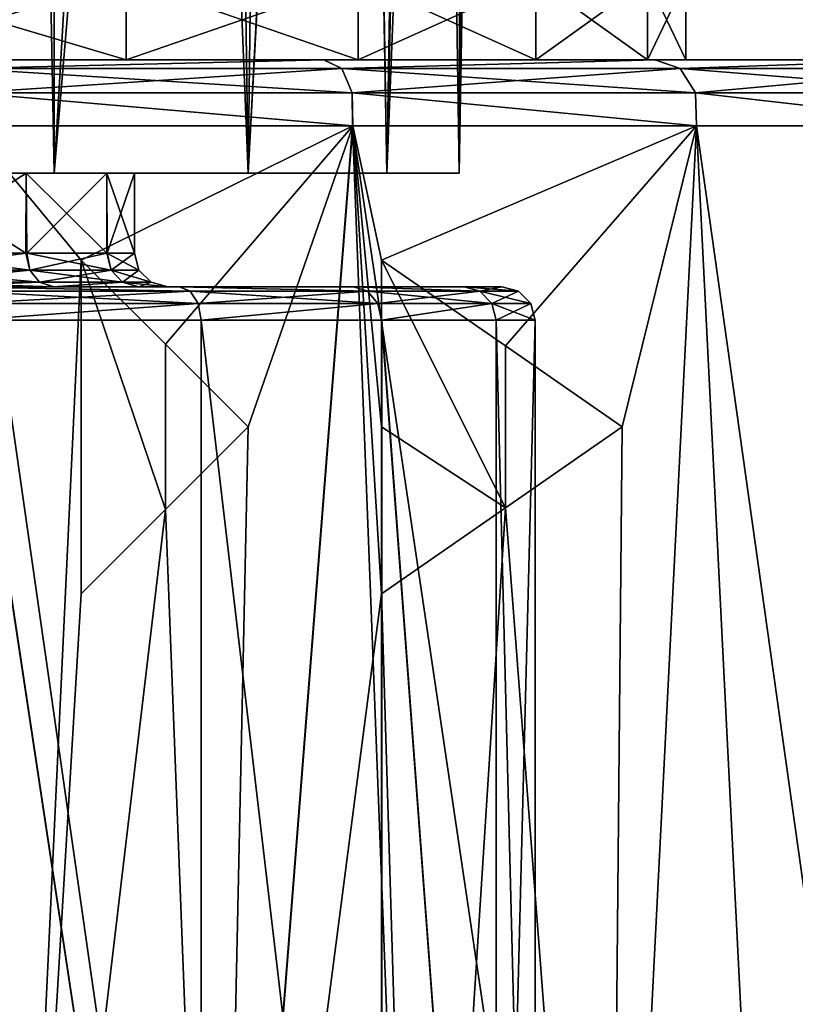
# Model space of a CAD drawing. Units: millimetres. Extents: x -81 to 81, y 28 to 109.
# Drawn here: x 7 to 18, y 42 to 57 of the extents above; entities that cross this region are included whole.
import ezdxf

# ---------------------------------------------------------------- set-up
doc = ezdxf.new("R2010")
doc.units = ezdxf.units.MM
doc.header["$LTSCALE"] = 65.242811
for name, color, linetype in [('1', 7, 'CONTINUOUS'), ('10', 7, 'CONTINUOUS'), ('11', 7, 'CONTINUOUS'), ('2', 7, 'CONTINUOUS'), ('3', 7, 'CONTINUOUS'), ('376', 7, 'CONTINUOUS'), ('4', 7, 'CONTINUOUS'), ('434', 7, 'CONTINUOUS'), ('435', 7, 'CONTINUOUS'), ('436', 7, 'CONTINUOUS'), ('437', 7, 'CONTINUOUS'), ('438', 7, 'CONTINUOUS'), ('5', 7, 'CONTINUOUS'), ('507', 7, 'CONTINUOUS'), ('508', 7, 'CONTINUOUS'), ('509', 7, 'CONTINUOUS'), ('510', 7, 'CONTINUOUS'), ('511', 7, 'CONTINUOUS'), ('512', 7, 'CONTINUOUS'), ('516', 7, 'CONTINUOUS'), ('6', 7, 'CONTINUOUS'), ('7', 7, 'CONTINUOUS'), ('8', 7, 'CONTINUOUS'), ('9', 7, 'CONTINUOUS')]:
    doc.layers.add(name, color=color, linetype=linetype)

msp = doc.modelspace()

# ---------------------------------------------------------------- linework, layer by layer
at = {"layer": '1', "color": 7, "linetype": 'Continuous'}
for points in [[(6.024, 52.5, -23.81), (6.023, 29.5, -23.81), (9.496, 29.5, -26.042), (6.024, 52.5, -23.81)], [(9.497, 52.5, -26.043), (6.024, 52.5, -23.81), (9.496, 29.5, -26.042), (9.497, 52.5, -26.043)], [(9.497, 52.5, -26.043), (9.496, 29.5, -26.042), (12.198, 29.5, -29.161), (9.497, 52.5, -26.043)], [(12.2, 52.5, -29.163), (9.497, 52.5, -26.043), (12.198, 29.5, -29.161), (12.2, 52.5, -29.163)], [(12.2, 52.5, -29.163), (12.198, 29.5, -29.161), (13.912, 29.5, -32.914), (12.2, 52.5, -29.163)], [(13.915, 52.5, -32.923), (12.2, 52.5, -29.163), (13.912, 29.5, -32.914), (13.915, 52.5, -32.923)], [(14.5, 29.5, -37), (13.915, 52.5, -32.923), (13.912, 29.5, -32.914), (14.5, 29.5, -37)], [(14.5, 52.5, -37), (13.915, 52.5, -32.923), (14.5, 29.5, -37), (14.5, 52.5, -37)]]:
    msp.add_3dface(points, dxfattribs=at)
at = {"layer": '10', "color": 7, "linetype": 'Continuous'}
for points in [[(4.996, 54.7, -30.124), (6.877, 54.7, -32.004), (3.803, 54.7, -24.047), (4.996, 54.7, -30.124)], [(3.803, 54.7, -24.047), (6.877, 54.7, -32.004), (7.299, 54.7, -25.643), (3.803, 54.7, -24.047)], [(7.299, 54.7, -48.357), (4.996, 54.7, -43.876), (3.803, 54.7, -49.953), (7.299, 54.7, -48.357)], [(6.877, 54.7, -41.996), (4.996, 54.7, -43.876), (7.299, 54.7, -48.357), (6.877, 54.7, -41.996)], [(6.877, 54.7, -32.004), (8.084, 54.7, -34.373), (7.299, 54.7, -25.643), (6.877, 54.7, -32.004)], [(8.084, 54.7, -39.627), (6.877, 54.7, -41.996), (7.299, 54.7, -48.357), (8.084, 54.7, -39.627)], [(8.084, 54.7, -34.373), (8.5, 54.7, -37), (7.299, 54.7, -25.643), (8.084, 54.7, -34.373)], [(7.299, 54.7, -25.643), (8.5, 54.7, -37), (10.203, 54.7, -45.841), (7.299, 54.7, -25.643)], [(10.203, 54.7, -45.841), (8.084, 54.7, -39.627), (7.299, 54.7, -48.357), (10.203, 54.7, -45.841)], [(10.203, 54.7, -28.159), (7.299, 54.7, -25.643), (10.203, 54.7, -45.841), (10.203, 54.7, -28.159)], [(8.5, 54.7, -37), (8.084, 54.7, -39.627), (10.203, 54.7, -45.841), (8.5, 54.7, -37)], [(12.28, 54.7, -31.392), (10.203, 54.7, -28.159), (12.28, 54.7, -42.608), (12.28, 54.7, -31.392)], [(12.28, 54.7, -42.608), (10.203, 54.7, -28.159), (10.203, 54.7, -45.841), (12.28, 54.7, -42.608)], [(13.363, 54.7, -35.079), (12.28, 54.7, -31.392), (13.363, 54.7, -38.921), (13.363, 54.7, -35.079)], [(13.363, 54.7, -38.921), (12.28, 54.7, -31.392), (12.28, 54.7, -42.608), (13.363, 54.7, -38.921)]]:
    msp.add_3dface(points, dxfattribs=at)
at = {"layer": '11', "color": 7, "linetype": 'Continuous'}
for points in [[(3.803, 54.7, -24.047), (7.299, 54.7, -25.643), (6.74, 84.149, -24.86), (3.803, 54.7, -24.047)], [(7.299, 54.7, -48.357), (3.803, 54.7, -49.953), (7.278, 84.149, -48.825), (7.299, 54.7, -48.357)], [(7.278, 84.149, -48.825), (3.803, 54.7, -49.953), (5.544, 84.149, -49.731), (7.278, 84.149, -48.825)], [(6.74, 84.149, -24.86), (7.299, 54.7, -25.643), (9.777, 84.149, -27.14), (6.74, 84.149, -24.86)], [(9.018, 84.149, -47.559), (7.299, 54.7, -48.357), (7.278, 84.149, -48.825), (9.018, 84.149, -47.559)], [(7.299, 54.7, -25.643), (10.203, 54.7, -28.159), (9.777, 84.149, -27.14), (7.299, 54.7, -25.643)], [(10.203, 54.7, -45.841), (7.299, 54.7, -48.357), (9.018, 84.149, -47.559), (10.203, 54.7, -45.841)], [(10.559, 84.149, -46.017), (10.203, 54.7, -45.841), (9.018, 84.149, -47.559), (10.559, 84.149, -46.017)], [(9.777, 84.149, -27.14), (10.203, 54.7, -28.159), (11.748, 84.149, -29.598), (9.777, 84.149, -27.14)], [(10.203, 54.7, -28.159), (12.28, 54.7, -31.392), (11.748, 84.149, -29.598), (10.203, 54.7, -28.159)], [(12.28, 54.7, -42.608), (10.203, 54.7, -45.841), (11.795, 84.149, -44.328), (12.28, 54.7, -42.608)], [(11.795, 84.149, -44.328), (10.203, 54.7, -45.841), (10.559, 84.149, -46.017), (11.795, 84.149, -44.328)], [(11.748, 84.149, -29.598), (12.28, 54.7, -31.392), (12.928, 84.149, -31.933), (11.748, 84.149, -29.598)], [(12.757, 84.149, -42.482), (12.28, 54.7, -42.608), (11.795, 84.149, -44.328), (12.757, 84.149, -42.482)], [(12.28, 54.7, -31.392), (13.363, 54.7, -35.079), (12.928, 84.149, -31.933), (12.28, 54.7, -31.392)], [(13.363, 54.7, -38.921), (12.28, 54.7, -42.608), (13.434, 84.149, -40.514), (13.363, 54.7, -38.921)], [(13.434, 84.149, -40.514), (12.28, 54.7, -42.608), (12.757, 84.149, -42.482), (13.434, 84.149, -40.514)], [(12.928, 84.149, -31.933), (13.363, 54.7, -35.079), (13.59, 84.149, -34.15), (12.928, 84.149, -31.933)], [(13.363, 54.7, -35.079), (13.363, 54.7, -38.921), (13.87, 84.149, -36.338), (13.363, 54.7, -35.079)], [(13.59, 84.149, -34.15), (13.363, 54.7, -35.079), (13.87, 84.149, -36.338), (13.59, 84.149, -34.15)], [(13.87, 84.149, -36.338), (13.363, 54.7, -38.921), (13.808, 84.149, -38.469), (13.87, 84.149, -36.338)], [(13.808, 84.149, -38.469), (13.363, 54.7, -38.921), (13.434, 84.149, -40.514), (13.808, 84.149, -38.469)]]:
    msp.add_3dface(points, dxfattribs=at)
at = {"layer": '2', "color": 7, "linetype": 'Continuous'}
for points in [[(5.287, 53, -29.716), (5.818, 53, -24.266), (7.281, 53, -31.711), (5.287, 53, -29.716)], [(7.294, 53, -42.271), (5.824, 53, -49.731), (5.305, 53, -44.27), (7.294, 53, -42.271)], [(5.818, 53, -24.266), (9.168, 53, -26.42), (7.281, 53, -31.711), (5.818, 53, -24.266)], [(9.173, 53, -47.576), (5.824, 53, -49.731), (8.567, 53, -39.753), (9.173, 53, -47.576)], [(8.567, 53, -39.753), (5.824, 53, -49.731), (7.294, 53, -42.271), (8.567, 53, -39.753)], [(7.281, 53, -31.711), (9.168, 53, -26.42), (8.561, 53, -34.225), (7.281, 53, -31.711)], [(8.561, 53, -34.225), (9.168, 53, -26.42), (9, 53, -37), (8.561, 53, -34.225)], [(9, 53, -37), (9.173, 53, -47.576), (8.567, 53, -39.753), (9, 53, -37)], [(9.168, 53, -26.42), (9.173, 53, -47.576), (9, 53, -37), (9.168, 53, -26.42)], [(9.168, 53, -26.42), (11.78, 53, -29.436), (9.173, 53, -47.576), (9.168, 53, -26.42)], [(9.173, 53, -47.576), (11.78, 53, -29.436), (11.783, 53, -44.559), (9.173, 53, -47.576)], [(11.78, 53, -29.436), (13.436, 53, -33.07), (11.783, 53, -44.559), (11.78, 53, -29.436)], [(11.783, 53, -44.559), (13.436, 53, -33.07), (13.437, 53, -40.926), (11.783, 53, -44.559)], [(13.436, 53, -33.07), (14, 53, -37), (13.437, 53, -40.926), (13.436, 53, -33.07)]]:
    msp.add_3dface(points, dxfattribs=at)
at = {"layer": '3', "color": 7, "linetype": 'Continuous'}
for points in [[(6.028, 52.5, -50.188), (9.496, 29.5, -47.958), (6.023, 29.5, -50.19), (6.028, 52.5, -50.188)], [(6.028, 52.5, -50.188), (9.5, 52.5, -47.954), (9.496, 29.5, -47.958), (6.028, 52.5, -50.188)], [(9.5, 52.5, -47.954), (12.198, 29.5, -44.839), (9.496, 29.5, -47.958), (9.5, 52.5, -47.954)], [(9.5, 52.5, -47.954), (12.202, 52.5, -44.833), (12.198, 29.5, -44.839), (9.5, 52.5, -47.954)], [(12.202, 52.5, -44.833), (13.912, 29.5, -41.086), (12.198, 29.5, -44.839), (12.202, 52.5, -44.833)], [(12.202, 52.5, -44.833), (13.916, 52.5, -41.075), (13.912, 29.5, -41.086), (12.202, 52.5, -44.833)], [(13.916, 52.5, -41.075), (14.5, 52.5, -37), (13.912, 29.5, -41.086), (13.916, 52.5, -41.075)], [(14.5, 52.5, -37), (14.5, 29.5, -37), (13.912, 29.5, -41.086), (14.5, 52.5, -37)]]:
    msp.add_3dface(points, dxfattribs=at)
at = {"layer": '376', "color": 7, "linetype": 'Continuous'}
for points in [[(4.337, 56.4, 46.183), (8.376, 56.4, 44.51), (4.337, 57.6, 46.183), (4.337, 56.4, 46.183)], [(8.376, 56.4, 44.51), (8.376, 57.6, 44.51), (4.337, 57.6, 46.183), (8.376, 56.4, 44.51)], [(8.376, 56.4, 15.49), (4.337, 56.4, 13.817), (8.376, 57.6, 15.49), (8.376, 56.4, 15.49)], [(4.337, 56.4, 13.817), (4.337, 57.6, 13.817), (8.376, 57.6, 15.49), (4.337, 56.4, 13.817)], [(8.376, 56.4, 44.51), (11.847, 56.4, 41.847), (8.376, 57.6, 44.51), (8.376, 56.4, 44.51)], [(11.847, 56.4, 41.847), (11.847, 57.6, 41.847), (8.376, 57.6, 44.51), (11.847, 56.4, 41.847)], [(11.847, 56.4, 18.153), (8.376, 56.4, 15.49), (11.847, 57.6, 18.153), (11.847, 56.4, 18.153)], [(8.376, 56.4, 15.49), (8.376, 57.6, 15.49), (11.847, 57.6, 18.153), (8.376, 56.4, 15.49)], [(11.847, 56.4, 41.847), (14.51, 56.4, 38.376), (11.847, 57.6, 41.847), (11.847, 56.4, 41.847)], [(14.51, 56.4, 38.376), (14.51, 57.6, 38.376), (11.847, 57.6, 41.847), (14.51, 56.4, 38.376)], [(14.51, 56.4, 21.624), (11.847, 56.4, 18.153), (14.51, 57.6, 21.624), (14.51, 56.4, 21.624)], [(11.847, 56.4, 18.153), (11.847, 57.6, 18.153), (14.51, 57.6, 21.624), (11.847, 56.4, 18.153)], [(14.51, 56.4, 38.376), (16.183, 56.4, 34.337), (14.51, 57.6, 38.376), (14.51, 56.4, 38.376)], [(16.183, 56.4, 34.337), (16.183, 57.6, 34.337), (14.51, 57.6, 38.376), (16.183, 56.4, 34.337)], [(16.183, 56.4, 25.663), (14.51, 56.4, 21.624), (16.183, 57.6, 25.663), (16.183, 56.4, 25.663)], [(14.51, 56.4, 21.624), (14.51, 57.6, 21.624), (16.183, 57.6, 25.663), (14.51, 56.4, 21.624)], [(16.183, 56.4, 34.337), (16.755, 56.4, 30), (16.183, 57.6, 34.337), (16.183, 56.4, 34.337)], [(16.755, 56.4, 30), (16.183, 56.4, 25.663), (16.755, 57.6, 30), (16.755, 56.4, 30)], [(16.755, 56.4, 30), (16.755, 57.6, 30), (16.183, 57.6, 34.337), (16.755, 56.4, 30)], [(16.183, 56.4, 25.663), (16.183, 57.6, 25.663), (16.755, 57.6, 30), (16.183, 56.4, 25.663)]]:
    msp.add_3dface(points, dxfattribs=at)
at = {"layer": '4', "color": 7, "linetype": 'Continuous'}
for points in [[(4.992, 53.5, -30.12), (6.875, 53.5, -32.002), (4.996, 54.7, -30.124), (4.992, 53.5, -30.12)], [(4.996, 54.7, -30.124), (6.875, 53.5, -32.002), (6.877, 54.7, -32.004), (4.996, 54.7, -30.124)], [(6.875, 53.5, -32.002), (8.084, 53.5, -34.373), (6.877, 54.7, -32.004), (6.875, 53.5, -32.002)], [(6.877, 54.7, -32.004), (8.084, 53.5, -34.373), (8.084, 54.7, -34.373), (6.877, 54.7, -32.004)], [(8.5, 53.5, -37), (8.5, 54.7, -37), (8.084, 54.7, -34.373), (8.5, 53.5, -37)], [(8.084, 53.5, -34.373), (8.5, 53.5, -37), (8.084, 54.7, -34.373), (8.084, 53.5, -34.373)]]:
    msp.add_3dface(points, dxfattribs=at)
at = {"layer": '434', "color": 7, "linetype": 'Continuous'}
for points in [[(-16.293, 56.4, 7.427), (-20.446, 56.4, 11.548), (16.295, 56.4, 7.429), (-16.293, 56.4, 7.427)], [(16.295, 56.4, 7.429), (-20.446, 56.4, 11.548), (20.447, 56.4, 11.549), (16.295, 56.4, 7.429)], [(20.447, 56.4, 11.549), (-20.446, 56.4, 11.548), (0, 56.4, 13.245), (20.447, 56.4, 11.549)], [(-11.335, 56.4, 51.669), (16.293, 56.4, 48.573), (-16.295, 56.4, 48.571), (-11.335, 56.4, 51.669)], [(-16.295, 56.4, 48.571), (16.293, 56.4, 48.573), (0, 56.4, 46.755), (-16.295, 56.4, 48.571)], [(-11.332, 56.4, 4.329), (-16.293, 56.4, 7.427), (11.335, 56.4, 4.331), (-11.332, 56.4, 4.329)], [(11.335, 56.4, 4.331), (-16.293, 56.4, 7.427), (16.295, 56.4, 7.429), (11.335, 56.4, 4.331)], [(11.332, 56.4, 51.671), (16.293, 56.4, 48.573), (-11.335, 56.4, 51.669), (11.332, 56.4, 51.671)], [(-5.813, 56.4, 53.592), (11.332, 56.4, 51.671), (-11.335, 56.4, 51.669), (-5.813, 56.4, 53.592)], [(5.813, 56.4, 2.408), (-11.332, 56.4, 4.329), (11.335, 56.4, 4.331), (5.813, 56.4, 2.408)], [(5.81, 56.4, 53.592), (11.332, 56.4, 51.671), (-5.813, 56.4, 53.592), (5.81, 56.4, 53.592)], [(16.293, 56.4, 48.573), (20.446, 56.4, 44.452), (0, 56.4, 46.755), (16.293, 56.4, 48.573)], [(0, 56.4, 46.755), (20.446, 56.4, 44.452), (4.337, 56.4, 46.183), (0, 56.4, 46.755)], [(4.337, 56.4, 13.817), (20.447, 56.4, 11.549), (0, 56.4, 13.245), (4.337, 56.4, 13.817)], [(4.337, 56.4, 46.183), (20.446, 56.4, 44.452), (8.376, 56.4, 44.51), (4.337, 56.4, 46.183)], [(8.376, 56.4, 15.49), (20.447, 56.4, 11.549), (4.337, 56.4, 13.817), (8.376, 56.4, 15.49)], [(8.376, 56.4, 44.51), (20.446, 56.4, 44.452), (11.847, 56.4, 41.847), (8.376, 56.4, 44.51)], [(23.585, 56.4, 16.49), (20.447, 56.4, 11.549), (8.376, 56.4, 15.49), (23.585, 56.4, 16.49)], [(11.847, 56.4, 18.153), (23.585, 56.4, 16.49), (8.376, 56.4, 15.49), (11.847, 56.4, 18.153)], [(20.446, 56.4, 44.452), (23.584, 56.4, 39.512), (11.847, 56.4, 41.847), (20.446, 56.4, 44.452)], [(11.847, 56.4, 41.847), (23.584, 56.4, 39.512), (14.51, 56.4, 38.376), (11.847, 56.4, 41.847)], [(14.51, 56.4, 21.624), (23.585, 56.4, 16.49), (11.847, 56.4, 18.153), (14.51, 56.4, 21.624)], [(23.584, 56.4, 39.512), (25.551, 56.4, 33.988), (14.51, 56.4, 38.376), (23.584, 56.4, 39.512)], [(14.51, 56.4, 38.376), (25.551, 56.4, 33.988), (16.183, 56.4, 34.337), (14.51, 56.4, 38.376)], [(25.551, 56.4, 22.012), (23.585, 56.4, 16.49), (14.51, 56.4, 21.624), (25.551, 56.4, 22.012)], [(16.183, 56.4, 25.663), (25.551, 56.4, 22.012), (14.51, 56.4, 21.624), (16.183, 56.4, 25.663)], [(26.243, 56.4, 28), (25.551, 56.4, 22.012), (16.183, 56.4, 25.663), (26.243, 56.4, 28)], [(16.755, 56.4, 30), (26.243, 56.4, 28), (16.183, 56.4, 25.663), (16.755, 56.4, 30)], [(16.183, 56.4, 34.337), (25.551, 56.4, 33.988), (16.755, 56.4, 30), (16.183, 56.4, 34.337)], [(25.551, 56.4, 33.988), (26.243, 56.4, 28), (16.755, 56.4, 30), (25.551, 56.4, 33.988)]]:
    msp.add_3dface(points, dxfattribs=at)
at = {"layer": '435', "color": 7, "linetype": 'Continuous'}
for points in [[(6.575, 29.5, 1.329), (6.034, 55.409, 1.433), (7.7, 53.4, 1.849), (6.575, 29.5, 1.329)], [(6.034, 55.409, 1.433), (11.767, 55.409, 3.429), (7.7, 53.4, 1.849), (6.034, 55.409, 1.433)], [(11.767, 55.409, 3.429), (8.963, 52.137, 2.243), (7.7, 53.4, 1.849), (11.767, 55.409, 3.429)], [(11.767, 55.409, 3.429), (10.2, 50.9, 2.696), (8.963, 52.137, 2.243), (11.767, 55.409, 3.429)], [(9.741, 29.5, 2.316), (11.767, 55.409, 3.429), (12.2, 48.4, 3.573), (9.741, 29.5, 2.316)], [(11.767, 55.409, 3.429), (9.741, 29.5, 2.316), (10.2, 50.9, 2.696), (11.767, 55.409, 3.429)], [(11.767, 55.409, 3.429), (16.916, 55.409, 6.645), (12.2, 53.4, 3.621), (11.767, 55.409, 3.429)], [(12.2, 48.4, 3.573), (11.767, 55.409, 3.429), (12.2, 50.901, 3.597), (12.2, 48.4, 3.573)], [(11.767, 55.409, 3.429), (12.2, 53.4, 3.621), (12.2, 50.901, 3.597), (11.767, 55.409, 3.429)], [(12.2, 53.4, 3.621), (16.916, 55.409, 6.645), (14.055, 52.112, 4.628), (12.2, 53.4, 3.621)], [(16.916, 55.409, 6.645), (15.8, 50.9, 5.758), (14.055, 52.112, 4.628), (16.916, 55.409, 6.645)], [(18.215, 29.5, 7.438), (15.603, 29.5, 5.393), (16.916, 55.409, 6.645), (18.215, 29.5, 7.438)], [(16.916, 55.409, 6.645), (15.603, 29.5, 5.393), (15.8, 50.9, 5.758), (16.916, 55.409, 6.645)], [(18.215, 29.5, 7.438), (16.916, 55.409, 6.645), (21.226, 55.409, 10.923), (18.215, 29.5, 7.438)], [(20.562, 29.5, 9.785), (18.215, 29.5, 7.438), (21.226, 55.409, 10.923), (20.562, 29.5, 9.785)], [(6.575, 29.5, 1.329), (7.7, 53.4, 1.849), (7.7, 48.4, 1.804), (6.575, 29.5, 1.329)], [(10.2, 50.9, 2.696), (9.741, 29.5, 2.316), (8.963, 49.663, 2.22), (10.2, 50.9, 2.696)], [(15.8, 50.9, 5.758), (15.603, 29.5, 5.393), (14.056, 49.689, 4.604), (15.8, 50.9, 5.758)], [(9.741, 29.5, 2.316), (6.575, 29.5, 1.329), (8.963, 49.663, 2.22), (9.741, 29.5, 2.316)], [(6.575, 29.5, 1.329), (7.7, 48.4, 1.804), (8.963, 49.663, 2.22), (6.575, 29.5, 1.329)], [(12.765, 29.5, 3.677), (12.2, 48.4, 3.573), (14.056, 49.689, 4.604), (12.765, 29.5, 3.677)], [(15.603, 29.5, 5.393), (12.765, 29.5, 3.677), (14.056, 49.689, 4.604), (15.603, 29.5, 5.393)], [(12.765, 29.5, 3.677), (9.741, 29.5, 2.316), (12.2, 48.4, 3.573), (12.765, 29.5, 3.677)]]:
    msp.add_3dface(points, dxfattribs=at)
at = {"layer": '436', "color": 7, "linetype": 'Continuous'}
for points in [[(6.571, 29.5, 54.672), (9.738, 29.5, 53.685), (6.031, 55.409, 54.567), (6.571, 29.5, 54.672)], [(9.738, 29.5, 53.685), (11.763, 55.409, 52.573), (6.031, 55.409, 54.567), (9.738, 29.5, 53.685)], [(9.738, 29.5, 53.685), (12.764, 29.5, 52.324), (11.763, 55.409, 52.573), (9.738, 29.5, 53.685)], [(12.764, 29.5, 52.324), (15.604, 29.5, 50.607), (11.763, 55.409, 52.573), (12.764, 29.5, 52.324)], [(15.604, 29.5, 50.607), (16.913, 55.409, 49.357), (11.763, 55.409, 52.573), (15.604, 29.5, 50.607)], [(15.604, 29.5, 50.607), (18.215, 29.5, 48.561), (16.913, 55.409, 49.357), (15.604, 29.5, 50.607)], [(18.215, 29.5, 48.561), (20.561, 29.5, 46.216), (16.913, 55.409, 49.357), (18.215, 29.5, 48.561)], [(20.561, 29.5, 46.216), (21.225, 55.409, 45.079), (16.913, 55.409, 49.357), (20.561, 29.5, 46.216)]]:
    msp.add_3dface(points, dxfattribs=at)
at = {"layer": '437', "color": 7, "linetype": 'Continuous'}
for points in [[(5.813, 56.4, 2.408), (11.335, 56.4, 4.331), (5.95, 56.268, 1.93), (5.813, 56.4, 2.408)], [(11.335, 56.4, 4.331), (11.602, 56.268, 3.908), (5.95, 56.268, 1.93), (11.335, 56.4, 4.331)], [(11.335, 56.4, 4.331), (16.295, 56.4, 7.429), (11.602, 56.268, 3.908), (11.335, 56.4, 4.331)], [(16.295, 56.4, 7.429), (16.672, 56.268, 7.094), (11.602, 56.268, 3.908), (16.295, 56.4, 7.429)], [(16.295, 56.4, 7.429), (20.447, 56.4, 11.549), (16.672, 56.268, 7.094), (16.295, 56.4, 7.429)], [(20.447, 56.4, 11.549), (20.906, 56.268, 11.328), (16.672, 56.268, 7.094), (20.447, 56.4, 11.549)], [(11.602, 56.268, 3.908), (6.032, 55.905, 1.573), (5.95, 56.268, 1.93), (11.602, 56.268, 3.908)], [(11.761, 55.905, 3.578), (6.032, 55.905, 1.573), (11.602, 56.268, 3.908), (11.761, 55.905, 3.578)], [(16.672, 56.268, 7.094), (11.761, 55.905, 3.578), (11.602, 56.268, 3.908), (16.672, 56.268, 7.094)], [(16.901, 55.905, 6.807), (11.761, 55.905, 3.578), (16.672, 56.268, 7.094), (16.901, 55.905, 6.807)], [(20.906, 56.268, 11.328), (16.901, 55.905, 6.807), (16.672, 56.268, 7.094), (20.906, 56.268, 11.328)], [(21.193, 55.905, 11.099), (16.901, 55.905, 6.807), (20.906, 56.268, 11.328), (21.193, 55.905, 11.099)], [(11.767, 55.409, 3.429), (6.034, 55.409, 1.433), (6.032, 55.905, 1.573), (11.767, 55.409, 3.429)], [(11.761, 55.905, 3.578), (11.767, 55.409, 3.429), (6.032, 55.905, 1.573), (11.761, 55.905, 3.578)], [(16.916, 55.409, 6.645), (11.767, 55.409, 3.429), (11.761, 55.905, 3.578), (16.916, 55.409, 6.645)], [(16.901, 55.905, 6.807), (16.916, 55.409, 6.645), (11.761, 55.905, 3.578), (16.901, 55.905, 6.807)], [(21.226, 55.409, 10.923), (16.916, 55.409, 6.645), (16.901, 55.905, 6.807), (21.226, 55.409, 10.923)], [(21.193, 55.905, 11.099), (21.226, 55.409, 10.923), (16.901, 55.905, 6.807), (21.193, 55.905, 11.099)]]:
    msp.add_3dface(points, dxfattribs=at)
at = {"layer": '438', "color": 7, "linetype": 'Continuous'}
for points in [[(11.332, 56.4, 51.671), (5.81, 56.4, 53.592), (5.95, 56.268, 54.07), (11.332, 56.4, 51.671)], [(11.332, 56.4, 51.671), (5.95, 56.268, 54.07), (11.602, 56.268, 52.092), (11.332, 56.4, 51.671)], [(16.293, 56.4, 48.573), (11.332, 56.4, 51.671), (11.602, 56.268, 52.092), (16.293, 56.4, 48.573)], [(16.293, 56.4, 48.573), (11.602, 56.268, 52.092), (16.672, 56.268, 48.906), (16.293, 56.4, 48.573)], [(20.446, 56.4, 44.452), (16.293, 56.4, 48.573), (16.672, 56.268, 48.906), (20.446, 56.4, 44.452)], [(20.446, 56.4, 44.452), (16.672, 56.268, 48.906), (20.906, 56.268, 44.672), (20.446, 56.4, 44.452)], [(6.032, 55.905, 54.427), (11.761, 55.905, 52.422), (5.95, 56.268, 54.07), (6.032, 55.905, 54.427)], [(5.95, 56.268, 54.07), (11.761, 55.905, 52.422), (11.602, 56.268, 52.092), (5.95, 56.268, 54.07)], [(11.761, 55.905, 52.422), (16.901, 55.905, 49.193), (11.602, 56.268, 52.092), (11.761, 55.905, 52.422)], [(11.602, 56.268, 52.092), (16.901, 55.905, 49.193), (16.672, 56.268, 48.906), (11.602, 56.268, 52.092)], [(16.901, 55.905, 49.193), (21.193, 55.905, 44.901), (16.672, 56.268, 48.906), (16.901, 55.905, 49.193)], [(16.672, 56.268, 48.906), (21.193, 55.905, 44.901), (20.906, 56.268, 44.672), (16.672, 56.268, 48.906)], [(6.031, 55.409, 54.567), (11.763, 55.409, 52.573), (6.032, 55.905, 54.427), (6.031, 55.409, 54.567)], [(6.032, 55.905, 54.427), (11.763, 55.409, 52.573), (11.761, 55.905, 52.422), (6.032, 55.905, 54.427)], [(11.763, 55.409, 52.573), (16.913, 55.409, 49.357), (11.761, 55.905, 52.422), (11.763, 55.409, 52.573)], [(11.761, 55.905, 52.422), (16.913, 55.409, 49.357), (16.901, 55.905, 49.193), (11.761, 55.905, 52.422)], [(16.913, 55.409, 49.357), (21.225, 55.409, 45.079), (16.901, 55.905, 49.193), (16.913, 55.409, 49.357)], [(16.901, 55.905, 49.193), (21.225, 55.409, 45.079), (21.193, 55.905, 44.901), (16.901, 55.905, 49.193)]]:
    msp.add_3dface(points, dxfattribs=at)
at = {"layer": '5', "color": 7, "linetype": 'Continuous'}
for points in [[(6.877, 54.7, -41.996), (5.01, 53.5, -43.867), (4.996, 54.7, -43.876), (6.877, 54.7, -41.996)], [(6.888, 53.5, -41.981), (5.01, 53.5, -43.867), (6.877, 54.7, -41.996), (6.888, 53.5, -41.981)], [(8.084, 54.7, -39.627), (6.888, 53.5, -41.981), (6.877, 54.7, -41.996), (8.084, 54.7, -39.627)], [(8.09, 53.5, -39.607), (6.888, 53.5, -41.981), (8.084, 54.7, -39.627), (8.09, 53.5, -39.607)], [(8.5, 54.7, -37), (8.09, 53.5, -39.607), (8.084, 54.7, -39.627), (8.5, 54.7, -37)], [(8.5, 54.7, -37), (8.5, 53.5, -37), (8.09, 53.5, -39.607), (8.5, 54.7, -37)]]:
    msp.add_3dface(points, dxfattribs=at)
at = {"layer": '507', "color": 7, "linetype": 'Continuous'}
for points in [[(14.055, 49.688, 4.487), (15.8, 50.9, 5.636), (14.056, 49.689, 4.604), (14.055, 49.688, 4.487)], [(15.8, 50.9, 5.636), (15.8, 50.9, 5.758), (14.056, 49.689, 4.604), (15.8, 50.9, 5.636)], [(12.2, 48.4, 3.573), (14.055, 49.688, 4.487), (14.056, 49.689, 4.604), (12.2, 48.4, 3.573)], [(12.2, 48.4, 3.461), (14.055, 49.688, 4.487), (12.2, 48.4, 3.573), (12.2, 48.4, 3.461)]]:
    msp.add_3dface(points, dxfattribs=at)
at = {"layer": '508', "color": 7, "linetype": 'Continuous'}
for points in [[(12.2, 50.901, 3.597), (12.2, 53.4, 3.621), (12.2, 50.901, 3.485), (12.2, 50.901, 3.597)], [(12.2, 50.901, 3.485), (12.2, 53.4, 3.621), (12.2, 53.4, 3.51), (12.2, 50.901, 3.485)], [(12.2, 48.4, 3.461), (12.2, 48.4, 3.573), (12.2, 50.901, 3.597), (12.2, 48.4, 3.461)], [(12.2, 48.4, 3.461), (12.2, 50.901, 3.597), (12.2, 50.901, 3.485), (12.2, 48.4, 3.461)]]:
    msp.add_3dface(points, dxfattribs=at)
at = {"layer": '509', "color": 7, "linetype": 'Continuous'}
for points in [[(12.2, 53.4, 3.51), (12.2, 53.4, 3.621), (14.055, 52.112, 4.628), (12.2, 53.4, 3.51)], [(12.2, 53.4, 3.51), (14.055, 52.112, 4.628), (14.054, 52.112, 4.511), (12.2, 53.4, 3.51)], [(15.8, 50.9, 5.758), (15.8, 50.9, 5.636), (14.054, 52.112, 4.511), (15.8, 50.9, 5.758)], [(14.055, 52.112, 4.628), (15.8, 50.9, 5.758), (14.054, 52.112, 4.511), (14.055, 52.112, 4.628)]]:
    msp.add_3dface(points, dxfattribs=at)
at = {"layer": '510', "color": 7, "linetype": 'Continuous'}
for points in [[(7.7, 53.4, 1.849), (8.963, 52.137, 2.243), (7.7, 53.4, 1.745), (7.7, 53.4, 1.849)], [(7.7, 53.4, 1.745), (8.963, 52.137, 2.243), (8.963, 52.137, 2.137), (7.7, 53.4, 1.745)], [(8.963, 52.137, 2.243), (10.2, 50.9, 2.696), (8.963, 52.137, 2.137), (8.963, 52.137, 2.243)], [(8.963, 52.137, 2.137), (10.2, 50.9, 2.696), (10.2, 50.9, 2.588), (8.963, 52.137, 2.137)]]:
    msp.add_3dface(points, dxfattribs=at)
at = {"layer": '511', "color": 7, "linetype": 'Continuous'}
for points in [[(10.2, 50.9, 2.588), (10.2, 50.9, 2.696), (8.963, 49.663, 2.22), (10.2, 50.9, 2.588)], [(8.963, 49.663, 2.114), (10.2, 50.9, 2.588), (8.963, 49.663, 2.22), (8.963, 49.663, 2.114)], [(7.7, 48.4, 1.7), (8.963, 49.663, 2.114), (7.7, 48.4, 1.804), (7.7, 48.4, 1.7)], [(7.7, 48.4, 1.804), (8.963, 49.663, 2.114), (8.963, 49.663, 2.22), (7.7, 48.4, 1.804)]]:
    msp.add_3dface(points, dxfattribs=at)
at = {"layer": '512', "color": 7, "linetype": 'Continuous'}
for points in [[(7.7, 53.4, 1.849), (7.7, 53.4, 1.745), (7.7, 48.4, 1.7), (7.7, 53.4, 1.849)], [(7.7, 53.4, 1.849), (7.7, 48.4, 1.7), (7.7, 48.4, 1.804), (7.7, 53.4, 1.849)]]:
    msp.add_3dface(points, dxfattribs=at)
at = {"layer": '516', "color": 160, "linetype": 'Continuous', "true_color": 0x0057ff}
for points in [[(7.7, 53.4, 1.745), (8.963, 52.137, 2.137), (8.963, 49.663, 2.114), (7.7, 53.4, 1.745)], [(7.7, 53.4, 1.745), (8.963, 49.663, 2.114), (7.7, 48.4, 1.7), (7.7, 53.4, 1.745)], [(14.055, 49.688, 4.487), (12.2, 53.4, 3.51), (14.054, 52.112, 4.511), (14.055, 49.688, 4.487)], [(12.2, 53.4, 3.51), (14.055, 49.688, 4.487), (12.2, 50.901, 3.485), (12.2, 53.4, 3.51)], [(8.963, 52.137, 2.137), (10.2, 50.9, 2.588), (8.963, 49.663, 2.114), (8.963, 52.137, 2.137)], [(15.8, 50.9, 5.636), (14.055, 49.688, 4.487), (14.054, 52.112, 4.511), (15.8, 50.9, 5.636)], [(12.2, 48.4, 3.461), (12.2, 50.901, 3.485), (14.055, 49.688, 4.487), (12.2, 48.4, 3.461)]]:
    msp.add_3dface(points, dxfattribs=at)
at = {"layer": '6', "color": 7, "linetype": 'Continuous'}
for points in [[(6.875, 53.5, -32.002), (4.992, 53.5, -30.12), (5.035, 53.25, -30.069), (6.875, 53.5, -32.002)], [(6.931, 53.25, -31.965), (6.875, 53.5, -32.002), (5.035, 53.25, -30.069), (6.931, 53.25, -31.965)], [(8.084, 53.5, -34.373), (6.875, 53.5, -32.002), (6.931, 53.25, -31.965), (8.084, 53.5, -34.373)], [(8.148, 53.25, -34.353), (8.084, 53.5, -34.373), (6.931, 53.25, -31.965), (8.148, 53.25, -34.353)], [(8.5, 53.5, -37), (8.084, 53.5, -34.373), (8.567, 53.25, -37), (8.5, 53.5, -37)], [(8.567, 53.25, -37), (8.084, 53.5, -34.373), (8.148, 53.25, -34.353), (8.567, 53.25, -37)], [(6.931, 53.25, -31.965), (5.035, 53.25, -30.069), (7.079, 53.067, -31.857), (6.931, 53.25, -31.965)], [(7.079, 53.067, -31.857), (5.035, 53.25, -30.069), (5.143, 53.067, -29.921), (7.079, 53.067, -31.857)], [(8.148, 53.25, -34.353), (6.931, 53.25, -31.965), (8.322, 53.067, -34.296), (8.148, 53.25, -34.353)], [(8.322, 53.067, -34.296), (6.931, 53.25, -31.965), (7.079, 53.067, -31.857), (8.322, 53.067, -34.296)], [(8.567, 53.25, -37), (8.148, 53.25, -34.353), (8.75, 53.067, -37), (8.567, 53.25, -37)], [(8.75, 53.067, -37), (8.148, 53.25, -34.353), (8.322, 53.067, -34.296), (8.75, 53.067, -37)], [(5.287, 53, -29.716), (7.281, 53, -31.711), (5.143, 53.067, -29.921), (5.287, 53, -29.716)], [(7.281, 53, -31.711), (7.079, 53.067, -31.857), (5.143, 53.067, -29.921), (7.281, 53, -31.711)], [(7.281, 53, -31.711), (8.322, 53.067, -34.296), (7.079, 53.067, -31.857), (7.281, 53, -31.711)], [(7.281, 53, -31.711), (8.561, 53, -34.225), (8.322, 53.067, -34.296), (7.281, 53, -31.711)], [(8.561, 53, -34.225), (9, 53, -37), (8.322, 53.067, -34.296), (8.561, 53, -34.225)], [(9, 53, -37), (8.75, 53.067, -37), (8.322, 53.067, -34.296), (9, 53, -37)]]:
    msp.add_3dface(points, dxfattribs=at)
at = {"layer": '7', "color": 7, "linetype": 'Continuous'}
for points in [[(5.01, 53.5, -43.867), (6.888, 53.5, -41.981), (6.931, 53.25, -42.035), (5.01, 53.5, -43.867)], [(5.035, 53.25, -43.931), (5.01, 53.5, -43.867), (6.931, 53.25, -42.035), (5.035, 53.25, -43.931)], [(6.888, 53.5, -41.981), (8.09, 53.5, -39.607), (8.148, 53.25, -39.647), (6.888, 53.5, -41.981)], [(6.931, 53.25, -42.035), (6.888, 53.5, -41.981), (8.148, 53.25, -39.647), (6.931, 53.25, -42.035)], [(8.09, 53.5, -39.607), (8.5, 53.5, -37), (8.148, 53.25, -39.647), (8.09, 53.5, -39.607)], [(8.5, 53.5, -37), (8.567, 53.25, -37), (8.148, 53.25, -39.647), (8.5, 53.5, -37)], [(5.035, 53.25, -43.931), (6.931, 53.25, -42.035), (5.143, 53.067, -44.079), (5.035, 53.25, -43.931)], [(5.143, 53.067, -44.079), (6.931, 53.25, -42.035), (7.079, 53.067, -42.143), (5.143, 53.067, -44.079)], [(6.931, 53.25, -42.035), (8.148, 53.25, -39.647), (7.079, 53.067, -42.143), (6.931, 53.25, -42.035)], [(7.079, 53.067, -42.143), (8.148, 53.25, -39.647), (8.322, 53.067, -39.704), (7.079, 53.067, -42.143)], [(8.148, 53.25, -39.647), (8.567, 53.25, -37), (8.322, 53.067, -39.704), (8.148, 53.25, -39.647)], [(8.567, 53.25, -37), (8.75, 53.067, -37), (8.322, 53.067, -39.704), (8.567, 53.25, -37)], [(5.305, 53, -44.27), (5.143, 53.067, -44.079), (7.079, 53.067, -42.143), (5.305, 53, -44.27)], [(7.294, 53, -42.271), (5.305, 53, -44.27), (7.079, 53.067, -42.143), (7.294, 53, -42.271)], [(7.294, 53, -42.271), (7.079, 53.067, -42.143), (8.322, 53.067, -39.704), (7.294, 53, -42.271)], [(8.567, 53, -39.753), (7.294, 53, -42.271), (8.322, 53.067, -39.704), (8.567, 53, -39.753)], [(8.75, 53.067, -37), (8.567, 53, -39.753), (8.322, 53.067, -39.704), (8.75, 53.067, -37)], [(9, 53, -37), (8.567, 53, -39.753), (8.75, 53.067, -37), (9, 53, -37)]]:
    msp.add_3dface(points, dxfattribs=at)
at = {"layer": '8', "color": 7, "linetype": 'Continuous'}
for points in [[(9.168, 53, -26.42), (5.818, 53, -24.266), (9.332, 52.933, -26.231), (9.168, 53, -26.42)], [(9.332, 52.933, -26.231), (5.818, 53, -24.266), (5.92, 52.933, -24.038), (9.332, 52.933, -26.231)], [(11.78, 53, -29.436), (9.168, 53, -26.42), (11.988, 52.933, -29.296), (11.78, 53, -29.436)], [(11.988, 52.933, -29.296), (9.168, 53, -26.42), (9.332, 52.933, -26.231), (11.988, 52.933, -29.296)], [(13.436, 53, -33.07), (11.78, 53, -29.436), (13.673, 52.933, -32.985), (13.436, 53, -33.07)], [(13.673, 52.933, -32.985), (11.78, 53, -29.436), (11.988, 52.933, -29.296), (13.673, 52.933, -32.985)], [(14, 53, -37), (13.436, 53, -33.07), (14.25, 52.933, -37), (14, 53, -37)], [(14.25, 52.933, -37), (13.436, 53, -33.07), (13.673, 52.933, -32.985), (14.25, 52.933, -37)], [(9.332, 52.933, -26.231), (5.92, 52.933, -24.038), (9.452, 52.75, -26.092), (9.332, 52.933, -26.231)], [(9.452, 52.75, -26.092), (5.92, 52.933, -24.038), (5.996, 52.75, -23.871), (9.452, 52.75, -26.092)], [(11.988, 52.933, -29.296), (9.332, 52.933, -26.231), (12.142, 52.75, -29.197), (11.988, 52.933, -29.296)], [(12.142, 52.75, -29.197), (9.332, 52.933, -26.231), (9.452, 52.75, -26.092), (12.142, 52.75, -29.197)], [(13.673, 52.933, -32.985), (11.988, 52.933, -29.296), (13.848, 52.75, -32.934), (13.673, 52.933, -32.985)], [(13.848, 52.75, -32.934), (11.988, 52.933, -29.296), (12.142, 52.75, -29.197), (13.848, 52.75, -32.934)], [(14.25, 52.933, -37), (13.673, 52.933, -32.985), (14.433, 52.75, -37), (14.25, 52.933, -37)], [(14.433, 52.75, -37), (13.673, 52.933, -32.985), (13.848, 52.75, -32.934), (14.433, 52.75, -37)], [(9.452, 52.75, -26.092), (5.996, 52.75, -23.871), (6.024, 52.5, -23.81), (9.452, 52.75, -26.092)], [(9.497, 52.5, -26.043), (9.452, 52.75, -26.092), (6.024, 52.5, -23.81), (9.497, 52.5, -26.043)], [(12.142, 52.75, -29.197), (9.452, 52.75, -26.092), (9.497, 52.5, -26.043), (12.142, 52.75, -29.197)], [(12.2, 52.5, -29.163), (12.142, 52.75, -29.197), (9.497, 52.5, -26.043), (12.2, 52.5, -29.163)], [(13.848, 52.75, -32.934), (12.142, 52.75, -29.197), (12.2, 52.5, -29.163), (13.848, 52.75, -32.934)], [(13.915, 52.5, -32.923), (13.848, 52.75, -32.934), (12.2, 52.5, -29.163), (13.915, 52.5, -32.923)], [(14.433, 52.75, -37), (13.848, 52.75, -32.934), (14.5, 52.5, -37), (14.433, 52.75, -37)], [(14.5, 52.5, -37), (13.848, 52.75, -32.934), (13.915, 52.5, -32.923), (14.5, 52.5, -37)]]:
    msp.add_3dface(points, dxfattribs=at)
at = {"layer": '9', "color": 7, "linetype": 'Continuous'}
for points in [[(5.824, 53, -49.731), (9.173, 53, -47.576), (9.332, 52.933, -47.769), (5.824, 53, -49.731)], [(5.92, 52.933, -49.962), (5.824, 53, -49.731), (9.332, 52.933, -47.769), (5.92, 52.933, -49.962)], [(9.173, 53, -47.576), (11.783, 53, -44.559), (11.988, 52.933, -44.704), (9.173, 53, -47.576)], [(9.332, 52.933, -47.769), (9.173, 53, -47.576), (11.988, 52.933, -44.704), (9.332, 52.933, -47.769)], [(11.783, 53, -44.559), (13.437, 53, -40.926), (13.673, 52.933, -41.015), (11.783, 53, -44.559)], [(11.988, 52.933, -44.704), (11.783, 53, -44.559), (13.673, 52.933, -41.015), (11.988, 52.933, -44.704)], [(13.437, 53, -40.926), (14, 53, -37), (13.673, 52.933, -41.015), (13.437, 53, -40.926)], [(14, 53, -37), (14.25, 52.933, -37), (13.673, 52.933, -41.015), (14, 53, -37)], [(5.92, 52.933, -49.962), (9.332, 52.933, -47.769), (5.996, 52.75, -50.129), (5.92, 52.933, -49.962)], [(5.996, 52.75, -50.129), (9.332, 52.933, -47.769), (9.452, 52.75, -47.908), (5.996, 52.75, -50.129)], [(9.332, 52.933, -47.769), (11.988, 52.933, -44.704), (9.452, 52.75, -47.908), (9.332, 52.933, -47.769)], [(9.452, 52.75, -47.908), (11.988, 52.933, -44.704), (12.142, 52.75, -44.803), (9.452, 52.75, -47.908)], [(11.988, 52.933, -44.704), (13.673, 52.933, -41.015), (12.142, 52.75, -44.803), (11.988, 52.933, -44.704)], [(12.142, 52.75, -44.803), (13.673, 52.933, -41.015), (13.848, 52.75, -41.066), (12.142, 52.75, -44.803)], [(13.673, 52.933, -41.015), (14.25, 52.933, -37), (13.848, 52.75, -41.066), (13.673, 52.933, -41.015)], [(14.25, 52.933, -37), (14.433, 52.75, -37), (13.848, 52.75, -41.066), (14.25, 52.933, -37)], [(5.996, 52.75, -50.129), (9.452, 52.75, -47.908), (6.028, 52.5, -50.188), (5.996, 52.75, -50.129)], [(6.028, 52.5, -50.188), (9.452, 52.75, -47.908), (9.5, 52.5, -47.954), (6.028, 52.5, -50.188)], [(9.452, 52.75, -47.908), (12.142, 52.75, -44.803), (9.5, 52.5, -47.954), (9.452, 52.75, -47.908)], [(9.5, 52.5, -47.954), (12.142, 52.75, -44.803), (12.202, 52.5, -44.833), (9.5, 52.5, -47.954)], [(12.142, 52.75, -44.803), (13.848, 52.75, -41.066), (12.202, 52.5, -44.833), (12.142, 52.75, -44.803)], [(12.202, 52.5, -44.833), (13.848, 52.75, -41.066), (13.916, 52.5, -41.075), (12.202, 52.5, -44.833)], [(13.848, 52.75, -41.066), (14.433, 52.75, -37), (13.916, 52.5, -41.075), (13.848, 52.75, -41.066)], [(14.433, 52.75, -37), (14.5, 52.5, -37), (13.916, 52.5, -41.075), (14.433, 52.75, -37)]]:
    msp.add_3dface(points, dxfattribs=at)

doc.saveas('drawing.dxf')
